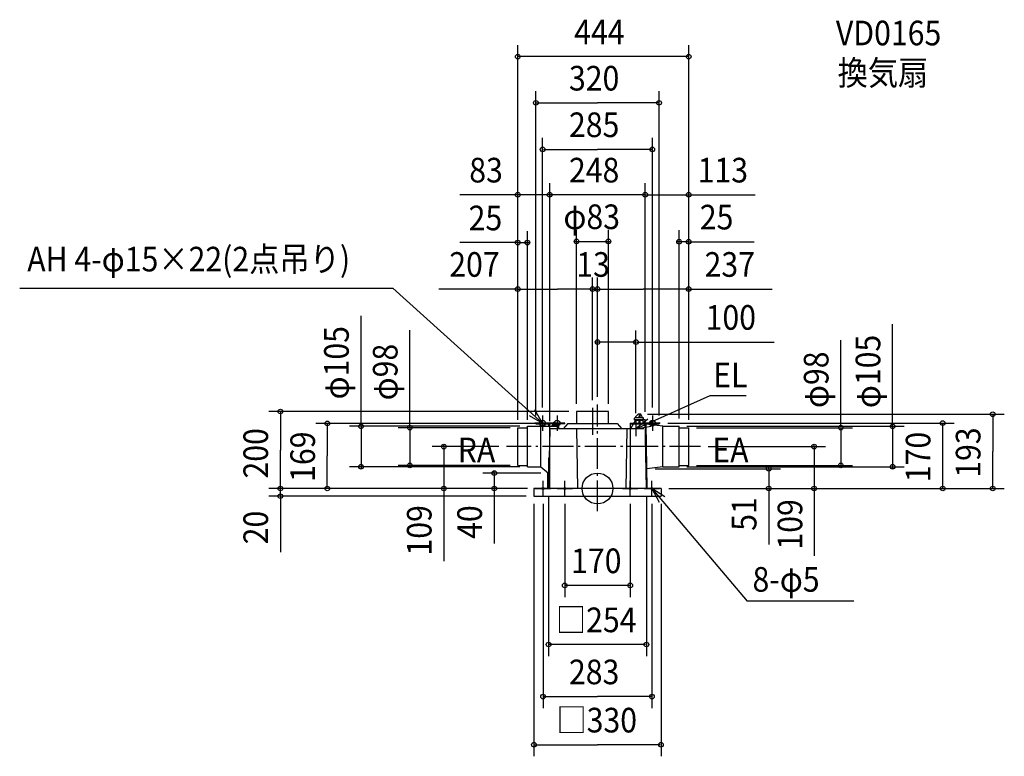
# Model space of a CAD drawing. Extents: x -1501 to 1057, y -696 to 1218.
import ezdxf

# ---------------------------------------------------------------- set-up
doc = ezdxf.new("R2010")
doc.units = 0
doc.header["$LTSCALE"] = 20
doc.header["$PDMODE"] = 3
doc.header["$PDSIZE"] = -2
doc.linetypes.add('DASHDOT', pattern=[5.5, 4, -0.6, 0.3, -0.6])
for name, color, linetype in [('ARRANGE', 1, 'CONTINUOUS'), ('BASIS', 6, 'DASHDOT'), ('DETAIL', 5, 'CONTINUOUS'), ('ETC', 61, 'CONTINUOUS'), ('FIX', 11, 'CONTINUOUS'), ('NOTE', 4, 'CONTINUOUS'), ('OUTLINE', 3, 'CONTINUOUS'), ('SIZE', 30, 'CONTINUOUS')]:
    doc.layers.add(name, color=color, linetype=linetype)
doc.styles.get("Standard").update_dxf_attribs({"font": 'SIMPLEX', "width": 0.9, "bigfont": 'BIGFONT'})

msp = doc.modelspace()

# ---------------------------------------------------------------- linework, layer by layer
at = {"layer": 'ARRANGE', "color": 1, "linetype": 'CONTINUOUS'}
msp.add_circle((0, 0), 40, dxfattribs=at)
msp.add_point((0, 0), dxfattribs=at)
at = {"layer": 'BASIS', "color": 6, "linetype": 'DASHDOT'}
for p, q in [((-13, 209.658793), (-13, 139.257166)), ((0, -58.813499), (0, 217.963854)), ((267.461722, 109), (-236.096246, 109))]:
    msp.add_line(p, q, dxfattribs=at)
at = {"layer": 'DETAIL', "color": 5, "linetype": 'CONTINUOUS'}
for p, q in [((28.5, 200), (-54.5, 200)), ((-54.5, 200), (-54.5, 169)), ((28.5, 169), (28.5, 200)), ((96.4, 177.459984), (96.4, 182.979984)), ((96.4, 179.299984), (124, 179.299984)), ((118.48, 183.899984), (97.32, 183.899984)), ((98.868001, 186.199984), (98.827854, 183.899984)), ((105.519633, 192.999984), (98.868001, 186.199984)), ((112.779594, 192.999984), (105.519633, 192.999984)), ((107.897639, 192.999984), (107.738798, 183.899984)), ((109.757189, 192.999984), (109.91603, 183.899984)), ((116.978945, 184.359984), (112.779594, 192.999984)), ((116.978945, 184.359984), (116.986974, 183.899984)), ((119.4, 179.299984), (119.4, 182.979984)), ((127, 0), (124, 179.299984)), ((-207, 60), (-207, 158)), ((-207, 158), (-182, 158)), ((-182, 56.5), (-182, 161.5)), ((-182, 161.5), (-139.713394, 161.5)), ((-160, 170), (-160, 168)), ((-160, 170), (-125, 170)), ((-160, 168), (-125, 168)), ((-147, 56.5), (-147, 161.5)), ((-139.713394, 161.5), (-101.423367, 161.5)), ((-127, 170), (-127, 161.5)), ((-125, 170), (-125, -0.054428)), ((-124, 170), (-125, 170)), ((-124, 168), (-125, 168)), ((-114.721415, 170), (-124, 170)), ((-124, 161.5), (-124, 170)), ((-114.721415, 168), (-124, 168)), ((-77.360335, 155), (-124, 155)), ((-117.657396, 161.5), (-117.657396, 163.984)), ((-117.657396, 161.5), (-102.626759, 161.5)), ((-102.159367, 164.72), (-116.921396, 164.72)), ((-114.721415, 170.650738), (-114.721415, 164.72)), ((-112.38878, 170.650738), (-114.721415, 170.650738)), ((-112.38878, 172), (-112.38878, 164.72)), ((-110.126128, 172), (-112.38878, 172)), ((-106.766648, 165.088), (-110.126128, 172)), ((-85, 170), (-109.154056, 170)), ((-85, 168), (-108.181984, 168)), ((-106.766648, 165.088), (-106.760224, 164.72)), ((-101.423367, 161.5), (-101.423367, 163.984)), ((-101.423367, 161.5), (-101.423367, 155)), ((-77, 169), (-89.444444, 155)), ((-85, 168), (-85, 169.825353)), ((85, 155), (-77.360335, 155)), ((-77, 169), (51, 169)), ((-54.379695, 155), (-51.95075, 0)), ((51, 169), (63.444444, 155)), ((76.028116, 155), (73.59917, 0)), ((85, 170), (85, -0.054428)), ((85, 170), (160, 170)), ((85, 168), (160, 168)), ((98.976442, 177.459984), (94.668648, 170)), ((96.4, 177.459984), (118.018754, 177.459984)), ((107.626388, 177.459984), (107.496173, 170)), ((110.028441, 177.459984), (110.158655, 170)), ((118.018754, 177.459984), (118.133367, 170)), ((128.99972, 0.033459), (126.189348, 168)), ((169.7134, 161.5), (126.197908, 167.4884)), ((160, 170), (160, 168)), ((169.7134, 161.5), (212, 161.5)), ((169.7134, 56.5), (169.7134, 161.5)), ((212, 56.5), (212, 161.5)), ((212, 158), (237, 158)), ((237, 60), (237, 158)), ((-124, 152.288169), (-125.317791, 80.391956)), ((-127, 0), (-126.631729, 79.939984)), ((-125.317791, 80.391956), (-126.631729, 79.939984)), ((-207, 60), (-182, 60)), ((-182, 56.5), (-147, 56.5)), ((-147, 56.5), (-126.815726, 40)), ((169.7134, 56.5), (128.146961, 51)), ((169.7134, 56.5), (212, 56.5)), ((212, 60), (237, 60)), ((-128.999979, 0.009214), (-128.808244, 41.628819)), ((165.000007, 0), (-165.000007, 0)), ((-165, 0), (-165, -20)), ((165, 0), (165, -20)), ((-165, -20), (165, -20))]:
    msp.add_line(p, q, dxfattribs=at)
at = {"layer": 'DETAIL', "color": 5, "linetype": 'DASHDOT'}
msp.add_line((-124, 152.288169), (-124, 155), dxfattribs=at)
at = {"layer": 'DETAIL', "color": 5, "linetype": 'CONTINUOUS'}
for centre, radius, start, end in [((97.32, 182.979984), 0.92, 90, 180), ((118.48, 182.979984), 0.92, 0, 90), ((-116.921396, 163.984), 0.736, 90, 180), ((-102.159367, 163.984), 0.736, 0, 90)]:
    msp.add_arc(centre, radius, start, end, dxfattribs=at)
at = {"layer": 'FIX', "color": 11, "linetype": 'CONTINUOUS'}
for centre, radius in [((-142.5, 170), 7.5), ((-105, 170), 7.5), ((142.5, 170), 7.5), ((-141.5, 0), 2.5), ((-85, 0), 2.5), ((85, 0), 2.5), ((141.5, 0), 2.5)]:
    msp.add_circle(centre, radius, dxfattribs=at)
at = {"layer": 'NOTE', "color": 4, "linetype": 'CONTINUOUS'}
for p, q in [((-1500.694, 520.720037), (-531.324946, 520.720037)), ((-142.5, 170), (-531.324946, 520.720037)), ((100, 155), (292.987566, 241.708672)), ((292.987566, 241.708672), (386.173207, 241.708672)), ((-142.5, 190), (-142.5, 150)), ((-105, 190), (-105, 150)), ((142.5, 190), (142.5, 150)), ((-122.5, 170), (-162.5, 170)), ((-85, 170), (-125, 170)), ((120, 155), (80, 155)), ((100, 176), (100, 136)), ((162.5, 170), (122.5, 170)), ((-161.5, 0), (-121.5, 0)), ((-141.5, -20), (-141.5, 20)), ((-105, 0), (-65, 0)), ((-85, -20), (-85, 20)), ((65, 0), (105, 0)), ((85, -20), (85, 20)), ((121.5, 0), (161.5, 0)), ((141.5, -20), (141.5, 20)), ((141.5, 0), (388.60824, -293.013869)), ((665.835206, -293.013869), (388.60824, -293.013869))]:
    msp.add_line(p, q, dxfattribs=at)
for points in [[(-177.199507, 189.898347), (-142.5, 170), (-162.601481, 204.582228)], [(130.831947, 180.483152), (100, 155), (139.442826, 161.653083)], [(175.176321, -21.584842), (141.5, 0), (159.872129, -35.531182)]]:
    msp.add_lwpolyline(points, dxfattribs=at)
at = {"layer": 'OUTLINE', "color": 3, "linetype": 'CONTINUOUS'}
for p, q in [((96.4, 177.459984), (96.4, 182.979984)), ((98.827854, 183.899984), (97.32, 183.899984)), ((98.868001, 186.199984), (98.827854, 183.899984)), ((105.519633, 192.999984), (98.868001, 186.199984)), ((112.779594, 192.999984), (105.519633, 192.999984)), ((116.978945, 184.359984), (112.779594, 192.999984)), ((116.978945, 184.359984), (116.986974, 183.899984)), ((116.986974, 183.899984), (118.48, 183.899984)), ((119.4, 179.299984), (119.4, 182.979984)), ((119.4, 179.299984), (124, 179.299984)), ((127, 0), (124, 179.299984)), ((-77.360335, 155), (-124, 155)), ((86.006845, 155), (-77.360335, 155)), ((98.976442, 177.459984), (86.006845, 155)), ((96.4, 177.459984), (98.976442, 177.459984)), ((-124, 152.288169), (-125.317791, 80.391956)), ((-127, 0), (-126.631729, 79.939984)), ((-125.317791, 80.391956), (-126.631729, 79.939984)), ((165.000007, 0), (-165.000007, 0))]:
    msp.add_line(p, q, dxfattribs=at)
at = {"layer": 'OUTLINE', "color": 3, "linetype": 'DASHDOT'}
msp.add_line((-124, 152.288169), (-124, 155), dxfattribs=at)
at = {"layer": 'OUTLINE', "color": 3, "linetype": 'CONTINUOUS'}
for centre, start, end in [((97.32, 182.979984), 90, 180), ((118.48, 182.979984), 0, 90)]:
    msp.add_arc(centre, 0.92, start, end, dxfattribs=at)
at = {"layer": 'SIZE', "color": 30, "linetype": 'BYBLOCK'}
for p, q in [((-207, 178), (-207, 1151.83006)), ((237, 178), (237, 1151.83006)), ((235, 1121.83006), (-205, 1121.83006)), ((-160, 190), (-160, 1031.793)), ((160, 190), (160, 1031.793)), ((-158, 1001.793), (0, 1001.793)), ((158, 1001.793), (0, 1001.793)), ((-142.5, 210), (-142.5, 910.862129)), ((142.5, 210), (142.5, 910.862129)), ((-140.5, 880.862129), (0, 880.862129)), ((140.5, 880.862129), (0, 880.862129)), ((-207, 178), (-207, 793.004554)), ((-124, 175), (-124, 793.004554)), ((-124, 175), (-124, 793.004554)), ((124, 199.299984), (124, 793.004554)), ((124, 199.299984), (124, 793.004554)), ((237, 178), (237, 793.004554)), ((-209, 763.004554), (-211, 763.004554)), ((-124, 763.004554), (-207, 763.004554)), ((122, 763.004554), (-122, 763.004554)), ((-122, 763.004554), (-120, 763.004554)), ((122, 763.004554), (120, 763.004554)), ((124, 763.004554), (237, 763.004554)), ((239, 763.004554), (241, 763.004554)), ((-207, 178), (-207, 668.741666)), ((-182, 178), (-182, 668.741666)), ((-54.5, 220), (-54.5, 671.882398)), ((28.5, 220), (28.5, 671.882398)), ((212, 181.5), (212, 670.971421)), ((237, 178), (237, 670.971421)), ((-56.5, 641.882398), (-58.5, 641.882398)), ((-54.5, 641.882398), (28.5, 641.882398)), ((30.5, 641.882398), (32.5, 641.882398)), ((210, 640.971421), (208, 640.971421)), ((237, 640.971421), (212, 640.971421)), ((239, 640.971421), (241, 640.971421)), ((-209, 638.741666), (-211, 638.741666)), ((-207, 638.741666), (-182, 638.741666)), ((-180, 638.741666), (-178, 638.741666)), ((-207, 178), (-207, 548.010079)), ((-13, 229.658793), (-13, 548.010079)), ((0, 237.963854), (0, 548.010079)), ((0, 237.963854), (0, 548.010079)), ((0, 237.963854), (0, 548.010079)), ((237, 178), (237, 548.010079)), ((-205, 518.010079), (-103.5, 518.010079)), ((-2, 518.010079), (-103.5, 518.010079)), ((-15, 518.010079), (-17, 518.010079)), ((-13, 518.010079), (0, 518.010079)), ((2, 518.010079), (118.5, 518.010079)), ((2, 518.010079), (4, 518.010079)), ((235, 518.010079), (118.5, 518.010079)), ((0, 237.963854), (0, 410.412249)), ((100, 196), (100, 410.412249)), ((-2, 380.412249), (-4, 380.412249)), ((100, 380.412249), (0, 380.412249)), ((102, 380.412249), (104, 380.412249)), ((-74.5, 200), (-853.629161, 200)), ((-823.629161, 198), (-823.629161, 100)), ((129.757189, 192.999984), (1056.65519, 192.999984)), ((1026.65519, 190.999984), (1026.65519, 96.499992)), ((-97, 169), (-731.694309, 169)), ((-701.694309, 167), (-701.694309, 84.5)), ((-202, 161.5), (-643.998086, 161.5)), ((-613.998086, 163.5), (-613.998086, 165.5)), ((-613.998086, 161.5), (-613.998086, 56.5)), ((-227, 158), (-517.332049, 158)), ((-487.332049, 160), (-487.332049, 162)), ((-487.332049, 158), (-487.332049, 60)), ((182.5, 170), (926.741074, 170)), ((232.420914, 161.5), (796.541804, 161.5)), ((257.420914, 158), (662.013306, 158)), ((632.013306, 160), (632.013306, 162)), ((632.013306, 158), (632.013306, 60)), ((766.541804, 163.5), (766.541804, 165.5)), ((766.541804, 161.5), (766.541804, 56.5)), ((896.741074, 2), (896.741074, 168)), ((-256.096246, 109), (-428.984048, 109)), ((-398.984048, 111), (-398.984048, 113)), ((-398.984048, 109), (-398.984048, 0)), ((287.461722, 109), (592.630585, 109)), ((562.630585, 111), (562.630585, 113)), ((562.630585, 109), (562.630585, 0)), ((-823.629161, 2), (-823.629161, 100)), ((-701.694309, 2), (-701.694309, 84.5)), ((1026.65519, 2), (1026.65519, 96.499992)), ((-202, 56.5), (-643.998086, 56.5)), ((-613.998086, 54.5), (-613.998086, 52.5)), ((-227, 60), (-517.332049, 60)), ((-487.332049, 58), (-487.332049, 56)), ((232.420914, 56.5), (796.541804, 56.5)), ((257.420914, 60), (662.013306, 60)), ((444.930553, 53), (444.930553, 55)), ((632.013306, 58), (632.013306, 56)), ((766.541804, 54.5), (766.541804, 52.5)), ((-146.815726, 40), (-298.105778, 40)), ((-268.105778, 42), (-268.105778, 44)), ((-268.105778, 40), (-268.105778, 0)), ((149.704836, 51), (474.930553, 51)), ((444.930553, 51), (444.930553, 0)), ((-181.5, 0), (-853.629161, 0)), ((-185.000007, 0), (-853.629161, 0)), ((-823.629161, 2), (-823.629161, 4)), ((-823.629161, -20), (-823.629161, 0)), ((-185.000007, 0), (-731.694309, 0)), ((-185, 0), (-428.984048, 0)), ((-185, 0), (-298.105778, 0)), ((185.000007, 0), (926.741074, 0)), ((185.000007, 0), (1056.65519, 0)), ((185.000007, 0), (592.630585, 0)), ((185.000007, 0), (474.930553, 0)), ((-185, -20), (-853.629161, -20)), ((-823.629161, -22), (-823.629161, -24)), ((-398.984048, -2), (-398.984048, -4)), ((-268.105778, -2), (-268.105778, -4)), ((-127, -20), (-127, -435.226647)), ((127, -20), (127, -435.226647)), ((444.930553, -2), (444.930553, -4)), ((562.630585, -2), (562.630585, -4)), ((-165, -40), (-165, -695.677092)), ((-141.5, -40), (-141.5, -570.491721)), ((-85, -40), (-85, -281.861632)), ((85, -40), (85, -281.861632)), ((141.5, -40), (141.5, -570.491721)), ((165, -40), (165, -695.677092)), ((83, -251.861632), (-83, -251.861632)), ((125, -405.226647), (-125, -405.226647)), ((-139.5, -540.491721), (0, -540.491721)), ((139.5, -540.491721), (0, -540.491721)), ((-163, -665.677092), (0, -665.677092)), ((163, -665.677092), (0, -665.677092))]:
    msp.add_line(p, q, dxfattribs=at)
at = {"layer": 'SIZE', "color": 30, "linetype": 'CONTINUOUS'}
for p, q in [((-211, 763.004554), (-357.164249, 763.004554)), ((237, 763.004554), (409.325815, 763.004554)), ((237, 640.971421), (406.578539, 640.971421)), ((-207, 638.741666), (-357.164249, 638.741666)), ((-205, 518.010079), (-412.109773, 518.010079)), ((235, 518.010079), (453.282234, 518.010079)), ((-613.998086, 161.5), (-613.998086, 448.189596)), ((-487.332049, 162), (-487.332049, 411.636388)), ((766.541804, 161.5), (766.541804, 426.502323)), ((632.013306, 162), (632.013306, 385.542172)), ((102, 380.412249), (458.776787, 380.412249)), ((562.630585, 0), (562.630585, -175.099893)), ((-823.629161, -24), (-823.629161, -165.5997)), ((-398.984048, -4), (-398.984048, -188.527362)), ((-268.105778, -4), (-268.105778, -142.830498)), ((444.930553, -2), (444.930553, -145.659785))]:
    msp.add_line(p, q, dxfattribs=at)
for centre in [(-207, 1121.83006), (237, 1121.83006), (-160, 1001.793), (160, 1001.793), (-142.5, 880.862129), (142.5, 880.862129), (-207, 763.004554), (-124, 763.004554), (-124, 763.004554), (124, 763.004554), (124, 763.004554), (237, 763.004554), (-207, 638.741666), (-182, 638.741666), (-54.5, 641.882398), (28.5, 641.882398), (212, 640.971421), (237, 640.971421), (-207, 518.010079), (-13, 518.010079), (0, 518.010079), (0, 518.010079), (0, 518.010079), (237, 518.010079), (0, 380.412249), (100, 380.412249), (-823.629161, 200), (1026.65519, 192.999984), (-701.694309, 169), (-613.998086, 161.5), (-487.332049, 158), (632.013306, 158), (766.541804, 161.5), (896.741074, 170), (-398.984048, 109), (562.630585, 109), (-613.998086, 56.5), (-487.332049, 60), (444.930553, 51), (632.013306, 60), (766.541804, 56.5), (-268.105778, 40), (-823.629161, 0), (-823.629161, 0), (-701.694309, 0), (-398.984048, 0), (-268.105778, 0), (444.930553, 0), (562.630585, 0), (896.741074, 0), (1026.65519, 0), (-823.629161, -20), (-85, -251.861632), (85, -251.861632), (-127, -405.226647), (127, -405.226647), (-141.5, -540.491721), (141.5, -540.491721), (-165, -665.677092), (165, -665.677092)]:
    msp.add_circle(centre, 6, dxfattribs=at)

# ---------------------------------------------------------------- texts
at = {"layer": 'ETC', "color": 61, "linetype": 'CONTINUOUS', "width": 0.9}
for s, p in [('VD0165', (619.238954, 1151.222)), ('換気扇', (623.660542, 1047.88697))]:
    msp.add_text(s, height=64, dxfattribs=at).set_placement(p)
at = {"layer": 'NOTE', "color": 4, "linetype": 'CONTINUOUS', "width": 0.9}
for s, p in [('AH 4-φ15×22(2点吊り)', (-1481.071, 563.893563)), ('EL', (300.763749, 263.11282)), ('RA', (-363.140491, 68.187769)), ('EA', (298.320762, 67.874581)), ('8-φ5', (402.663174, -268.111256))]:
    msp.add_text(s, height=64, dxfattribs=at).set_placement(p)
at = {"layer": 'SIZE', "color": 30, "linetype": 'BYBLOCK', "width": 0.9}
for s, p in [('444', (-60.428571, 1153.83006)), ('320', (-74.057143, 1033.793)), ('285', (-74.057143, 912.862129)), ('83', (-333.008725, 795.004554)), ('248', (-74.057143, 795.004554)), ('113', (260.272649, 795.004554)), ('25', (-334.626316, 670.741666)), ('φ83', (-88.428571, 673.882398)), ('25', (265.784267, 672.971421)), ('207', (-385.005263, 550.010079)), ('13', (-54.947368, 550.010079)), ('237', (278.187218, 550.010079)), ('100', (280.881679, 412.412249)), ('170', (-68.571429, -219.861632)), ('□254', (-108.068571, -373.226647)), ('283', (-74.057143, -508.491721)), ('□330', (-106.697143, -633.677092))]:
    msp.add_text(s, height=64, dxfattribs=at).set_placement(p)
for s, p in [('φ105', (-645.998086, 231.42294)), ('φ105', (734.541804, 208.749298)), ('φ98', (-519.332049, 228.996992)), ('φ98', (600.013306, 208.932075)), ('193', (994.65519, 27.928564)), ('200', (-855.629161, 25.942857)), ('169', (-733.694309, 17.3)), ('170', (864.741074, 16.428571)), ('109', (-430.984048, -174.067052)), ('40', (-300.105778, -130.874543)), ('51', (412.930553, -109.906087)), ('109', (531.910588, -158.620538)), ('20', (-855.629161, -144.965492))]:
    msp.add_text(s, height=64, rotation=90, dxfattribs=at).set_placement(p)

doc.saveas('drawing.dxf')
